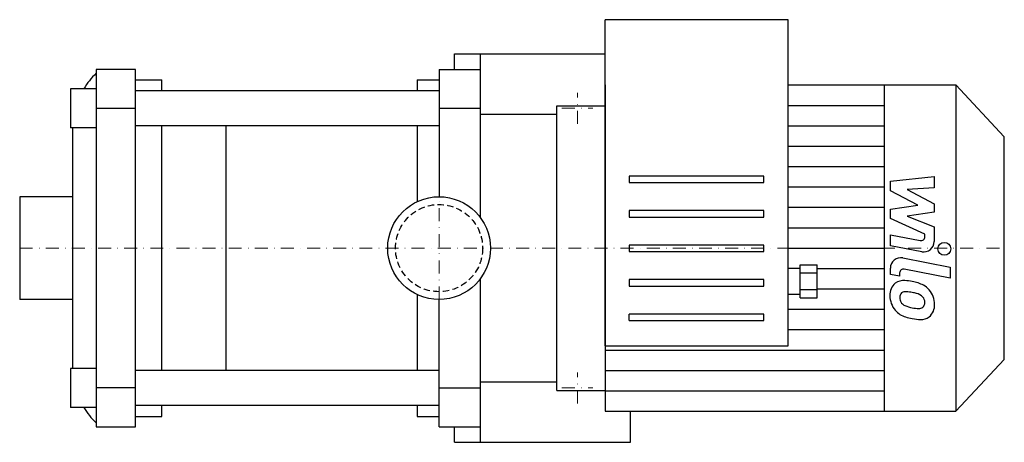
# Model space of a CAD drawing. Extents: x -162 to 218, y -75 to 88.
import ezdxf

# ---------------------------------------------------------------- set-up
doc = ezdxf.new("R2010")
doc.units = 0
doc.header["$LTSCALE"] = 10
doc.linetypes.add('DASHDOT', pattern=[1, 0.5, -0.25, 0, -0.25])
doc.linetypes.add('HIDDEN', pattern=[0.375, 0.25, -0.125])
doc.layers.get('0').update_dxf_attribs({"color": 124})
doc.layers.add('CP_AXIS', color=143, linetype='DASHDOT', lineweight=18)
doc.layers.add('CP_DETAL', color=33, linetype='Continuous')
doc.layers.add('cp_hidde', color=203, linetype='HIDDEN')

msp = doc.modelspace()

# ---------------------------------------------------------------- linework, layer by layer
for p, q in [((134.9, 88.2), (64.2, 88.2)), ((64.2, 0), (64.2, 88.2)), ((134.9, 0), (134.9, 88.2)), ((6, 69), (6, 75)), ((6, 75), (64.2, 75)), ((16, 11.75), (16, 75)), ((-117.29, 69), (-132.56, 69)), ((-132.56, 69), (-132.56, -69)), ((-117.29, -69), (-117.29, 69)), ((0, 69), (16, 69)), ((0, 69), (0, 19.85)), ((-117.29, 65), (-107.1, 65)), ((-107.1, 60.73), (-107.1, 65)), ((-8.43, 65), (0, 65)), ((-8.43, 65), (-8.43, 60.73)), ((-142.48, 61.5), (-142.48, 46.5)), ((-132.56, 61.5), (-142.48, 61.5)), ((64.2, 63), (64.2, -63)), ((134.9, 63), (199.8, 63)), ((172.21, -63), (172.21, 63)), ((172.21, -54.9), (172.21, 63)), ((199.8, 63), (199.8, -63)), ((218.5, 43), (199.8, 63)), ((0, 60.73), (-117.29, 60.73)), ((-132.56, 54), (-117.29, 54)), ((0, 54), (16, 54)), ((45.5, -55), (45.5, 55)), ((45.5, 55), (64.2, 55)), ((16, 51.68), (45.5, 51.68)), ((-132.56, 46.5), (-142.48, 46.5)), ((-141.73, 45.84), (-141.73, -45.84)), ((0, 47.27), (-117.29, 47.27)), ((-107.1, -47.27), (-107.1, 47.27)), ((-8.43, 47.27), (-8.43, 17.97)), ((218.5, -43), (218.5, 43)), ((-162.1, 19.85), (-162.1, -19.85)), ((-141.73, 19.85), (-162.1, 19.85)), ((45.5, -18.81), (45.5, 18.81)), ((64.2, -37.8), (64.2, 0)), ((134.9, -37.8), (134.9, 0)), ((139.57, -6.45), (146.12, -6.45)), ((139.57, -19.15), (139.57, -6.45)), ((146.12, -19.15), (146.12, -6.45)), ((134.9, -7.8), (139.57, -7.8)), ((139.57, -9.62), (146.12, -9.62)), ((16, -75), (16, -11.75)), ((-8.43, -17.97), (-8.43, -47.27)), ((134.9, -17.8), (139.57, -17.8)), ((139.57, -15.98), (146.12, -15.98)), ((-141.73, -19.85), (-162.1, -19.85)), ((0, -69), (0, -19.85)), ((139.57, -19.15), (146.12, -19.15)), ((64.2, -37.8), (134.9, -37.8)), ((218.5, -43), (199.8, -63)), ((-142.48, -46.5), (-142.48, -61.5)), ((-132.56, -46.5), (-142.48, -46.5)), ((0, -47.27), (-117.29, -47.27)), ((16, -51.68), (45.5, -51.68)), ((-117.29, -54), (-132.56, -54)), ((0, -54), (16, -54)), ((45.5, -55), (64.2, -55)), ((56.49, -55), (64.2, -55)), ((172.21, -55.33), (172.21, -54.9)), ((172.21, -55.34), (172.21, -55.33)), ((0, -60.73), (-117.29, -60.73)), ((-107.1, -65), (-107.1, -60.73)), ((-8.43, -60.73), (-8.43, -65)), ((-132.56, -61.5), (-142.48, -61.5)), ((64.2, -63), (199.8, -63)), ((74.02, -75), (74.02, -63)), ((-117.29, -65), (-107.1, -65)), ((-8.43, -65), (0, -65)), ((-132.56, -69), (-117.29, -69)), ((0, -69), (16, -69)), ((6, -75), (6, -69)), ((6, -75), (74.02, -75))]:
    msp.add_line(p, q)
msp.add_circle((0, 0), 19.85)
for centre, start_param, end_param in [((-111.98, 45.84), 0.764117, 1.02161), ((-111.98, 45.84), 1.548801, 1.570796), ((-111.98, -45.84), 1.570796, 1.592791), ((-111.98, -45.84), 2.119983, 2.377475)]:
    msp.add_ellipse(centre, major_axis=(0, 30), ratio=0.991741, start_param=start_param, end_param=end_param)
at = {"layer": 'CP_AXIS'}
for p, q in [((53.5, 48), (53.5, 60)), ((47.5, 54), (59.5, 54)), ((0, -19.85), (0, 19.85)), ((-162.1, 0), (218.5, 0)), ((53.5, -60), (53.5, -48)), ((47.5, -54), (59.5, -54))]:
    msp.add_line(p, q, dxfattribs=at)
at = {"layer": 'CP_DETAL'}
for p, q in [((134.9, 55.12), (172.21, 55.12)), ((-82.43, 47.27), (-82.43, -47.27)), ((134.9, 47.25), (172.21, 47.25)), ((134.9, 39.38), (172.21, 39.38)), ((134.9, 31.5), (172.21, 31.5)), ((73.55, 27.83), (73.55, 25.33)), ((125.55, 27.83), (73.55, 27.83)), ((125.55, 25.33), (125.55, 27.83)), ((174.47, 25.83), (191.35, 27.61)), ((191.35, 27.61), (191.35, 23.26)), ((73.55, 25.33), (125.55, 25.33)), ((134.9, 23.62), (172.21, 23.62)), ((174.47, 22.15), (174.47, 25.83)), ((191.35, 23.26), (180.92, 22.57)), ((185.06, 16.56), (174.47, 22.15)), ((180.92, 22.57), (191.35, 17.11)), ((134.9, 15.75), (172.21, 15.75)), ((174.47, 15.09), (185.06, 16.56)), ((191.35, 17.11), (191.35, 13.82)), ((73.55, 14.5), (73.55, 12)), ((125.55, 14.5), (73.55, 14.5)), ((73.55, 12), (125.55, 12)), ((125.55, 12), (125.55, 14.5)), ((174.47, 11.41), (174.47, 15.09)), ((191.35, 13.82), (180.92, 12.38)), ((180.92, 12.38), (191.35, 8.17)), ((134.9, 7.88), (172.21, 7.88)), ((187.79, 5.35), (174.47, 11.41)), ((191.35, 8.17), (191.36, 2.51)), ((174.46, 5.11), (186.01, 2.9)), ((174.46, 0.9), (174.46, 5.11)), ((187.79, 4.37), (187.79, 5.35)), ((73.55, 1.17), (73.55, 0)), ((125.55, 1.17), (73.55, 1.17)), ((73.55, 0), (73.55, -1.33)), ((125.55, 0), (125.55, 1.17)), ((125.55, -1.33), (125.55, 0)), ((134.9, 0), (172.21, 0)), ((186.61, -1.42), (174.46, 0.9)), ((73.55, -1.33), (125.55, -1.33)), ((179.24, -3.79), (197.53, -7.35)), ((197.53, -7.35), (197.53, -11.56)), ((146.12, -7.88), (172.21, -7.88)), ((174.47, -10.18), (174.47, -7.72)), ((178.04, -10.88), (174.47, -10.18)), ((178.04, -9.59), (178.04, -10.88)), ((197.53, -11.56), (179.82, -8.12)), ((125.55, -12.17), (73.55, -12.17)), ((73.55, -12.17), (73.55, -14.67)), ((73.55, -14.67), (125.55, -14.67)), ((125.55, -14.67), (125.55, -12.17)), ((146.12, -15.75), (172.21, -15.75)), ((125.55, -25.5), (73.55, -25.5)), ((73.55, -28), (73.55, -25.5)), ((125.55, -28), (125.55, -25.5)), ((134.9, -23.62), (172.21, -23.62)), ((73.55, -28), (125.55, -28)), ((134.9, -31.5), (172.21, -31.5)), ((64.2, -39.38), (172.21, -39.38)), ((64.2, -47.25), (172.21, -47.25)), ((64.2, -55.12), (172.21, -55.12))]:
    msp.add_line(p, q, dxfattribs=at)
msp.add_circle((195.31, -0.28), 2.5, dxfattribs=at)
for centre, radius, start, end in [((186.29, 4.37), 1.5, 259.1282, 0.0361), ((187.36, 2.5), 4, 259.1463, 0.1097), ((178.47, -7.72), 4, 79.0042, 180), ((179.54, -9.59), 1.5, 79.0041, 180), ((179.92, -17.97), 5.66, 129.1176, 184.2411), ((179.49, -17.77), 5.24, 83.443, 126.7902), ((178.88, -32.56), 20.03, 78.3333, 86.5259), ((180.63, -27.54), 14.78, 63.1115, 81.0742), ((183.49, -21.23), 7.86, 40.4936, 60.8647), ((182.88, -18.43), 8.6, 179.6738, 220.639), ((180.19, -18.95), 2.13, 130.254, 184.7357), ((180.35, -19.47), 2.64, 83.0647, 125.6723), ((179.87, -31.37), 14.54, 77.8511, 86.8316), ((178.63, -39.67), 22.93, 75.0104, 79.1866), ((183.65, -21.97), 4.54, 42.3225, 78.5446), ((184.66, -20.93), 3.1, 358.6944, 40.5967), ((183.17, -21.64), 8.38, 359.3287, 41.1984), ((185.49, -18.58), 7.44, 184.1845, 192.2301), ((181.18, -19.24), 3.1, 197.2372, 220.2783), ((181.68, -18.74), 3.81, 221.1381, 244.8162), ((185.12, -10.53), 12.7, 246.5302, 260.0633), ((185.53, -20.79), 2.52, 268.4755, 305.933), ((185.84, -21.39), 1.86, 308.8919, 338.6227), ((184.93, -21.07), 2.83, 339.364, 1.2833), ((185.75, -22.12), 5.81, 309.8625, 3.7877), ((182.66, -18.55), 8.36, 221.0023, 254.0583), ((187.59, -2.86), 24.8, 253.0634, 259.1605), ((185.89, -7.25), 16.07, 259.3761, 268.4794), ((186.4, -22.5), 5.11, 267.2175, 306.9176), ((186.52, -10.63), 16.98, 257.7846, 268.7587)]:
    msp.add_arc(centre, radius, start, end, dxfattribs=at)
at = {"layer": 'cp_hidde'}
msp.add_circle((0, 0), 16.85, dxfattribs=at)

doc.saveas('drawing.dxf')
